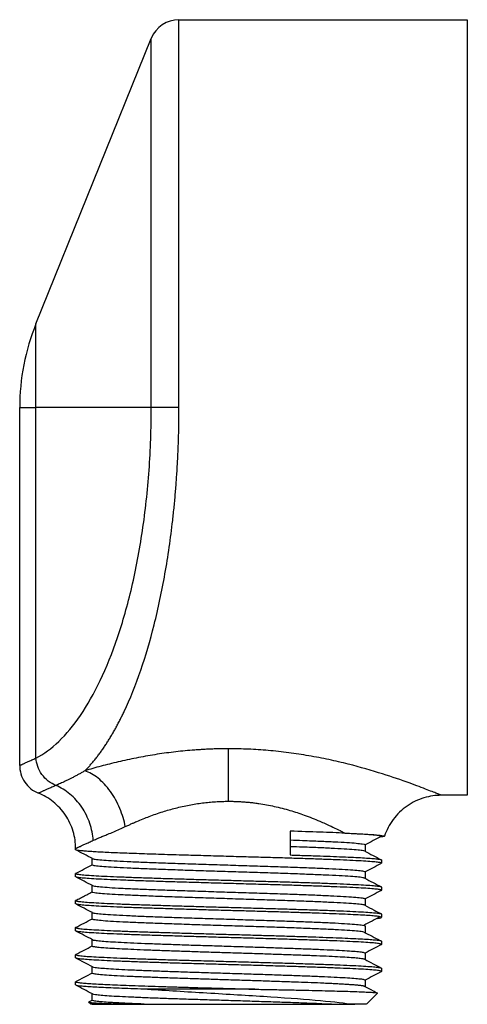
# Model space of a CAD drawing. Units: inches. Extents: x 2.42 to 6.66, y 2.44 to 8.25.
# Drawn here: x 5.48 to 6.66, y 3.57 to 6.17 of the extents above; entities that cross this region are included whole.
import ezdxf

# ---------------------------------------------------------------- set-up
doc = ezdxf.new("R2010")
doc.units = ezdxf.units.IN
doc.header["$MEASUREMENT"] = 0

msp = doc.modelspace()

# ---------------------------------------------------------------- linework, layer by layer
for p, q in [((5.8976, 6.1725), (6.6584, 6.1725)), ((5.8976, 5.1488), (5.8976, 6.1725)), ((6.6584, 6.1725), (6.6584, 5.1488)), ((5.5203, 5.3699), (5.8246, 6.1232)), ((5.8246, 5.1488), (5.8246, 6.1232)), ((5.4773, 4.2038), (5.4773, 5.1488)), ((5.4773, 5.1488), (5.5203, 5.1488)), ((5.5203, 4.2236), (5.5203, 5.1488)), ((5.8246, 5.1488), (5.5203, 5.1488)), ((6.6584, 5.1488), (6.6584, 4.1252)), ((6.6584, 4.1252), (6.5895, 4.1252)), ((6.1912, 4.0306), (6.1906, 4.0298)), ((6.1913, 4.0305), (6.1913, 3.9677)), ((5.625, 3.9817), (5.625, 3.985)), ((6.3886, 3.9949), (6.3886, 3.9775)), ((5.6683, 3.9413), (5.6683, 3.9588)), ((6.4321, 3.9546), (6.4321, 3.946)), ((5.625, 3.9103), (5.625, 3.9189)), ((6.3887, 3.9235), (6.3887, 3.906)), ((5.6684, 3.8699), (5.6684, 3.8873)), ((6.4321, 3.8832), (6.4321, 3.8746)), ((5.625, 3.8389), (5.625, 3.8475)), ((6.3886, 3.8521), (6.3886, 3.8346)), ((5.6684, 3.7985), (5.6684, 3.816)), ((6.4321, 3.8118), (6.4321, 3.8032)), ((5.625, 3.7674), (5.625, 3.7761)), ((6.3887, 3.7808), (6.3887, 3.7629)), ((5.6684, 3.7271), (5.6684, 3.7445)), ((6.4321, 3.7403), (6.4321, 3.7317)), ((5.625, 3.696), (5.625, 3.7046)), ((6.3888, 3.7097), (6.3888, 3.6918)), ((5.6684, 3.6557), (5.6684, 3.6731)), ((6.4321, 3.6689), (6.4321, 3.6603)), ((5.625, 3.6246), (5.625, 3.6332)), ((6.0976, 3.6134), (5.8055, 3.6134)), ((6.3887, 3.6383), (6.3887, 3.6204)), ((6.3888, 3.6377), (6.3888, 3.6203)), ((5.6683, 3.5843), (5.6683, 3.6017)), ((6.4214, 3.6027), (6.3922, 3.5736)), ((5.6648, 3.5736), (5.6592, 3.5792)), ((5.6594, 3.58), (5.6683, 3.5846)), ((6.0987, 3.574), (6.1179, 3.574))]:
    msp.add_line(p, q)
for centre, radius, start, end in [((5.8976, 6.0937), 0.0787, 90, 158), ((6.0679, 5.1488), 0.5906, 158.0002, 180)]:
    msp.add_arc(centre, radius, start, end)
for points, knots in [([(5.5203, 5.1488), (5.5203, 5.1778), (5.5203, 5.2067), (5.5203, 5.2602), (5.5203, 5.2848), (5.5203, 5.3257), (5.5203, 5.3421), (5.5203, 5.3643), (5.5203, 5.3701), (5.5203, 5.3701)], [0, 0, 0, 0, 0.25, 0.25, 0.5, 0.5, 0.75, 0.75, 1, 1, 1, 1]), ([(5.5203, 4.2236), (5.5613, 4.2446), (5.6012, 4.2826), (5.6743, 4.39), (5.7076, 4.4595), (5.7495, 4.5833), (5.7621, 4.6278), (5.7842, 4.722), (5.7936, 4.7718), (5.8089, 4.8751), (5.8148, 4.9287), (5.8227, 5.0378), (5.8246, 5.0933), (5.8246, 5.1488)], [0, 0, 0, 0, 0.25, 0.25, 0.5, 0.5, 0.625, 0.625, 0.75, 0.75, 0.875, 0.875, 1, 1, 1, 1]), ([(5.6496, 4.1901), (5.652, 4.1925), (5.6567, 4.1973), (5.6637, 4.205), (5.6706, 4.213), (5.6773, 4.2212), (5.6839, 4.2297), (5.6904, 4.2384), (5.6967, 4.2473), (5.703, 4.2565), (5.7091, 4.2659), (5.715, 4.2755), (5.7208, 4.2852), (5.7266, 4.2951), (5.7321, 4.3052), (5.7376, 4.3154), (5.7429, 4.3258), (5.7481, 4.3362), (5.7671, 4.3759), (5.7971, 4.4507), (5.8275, 4.5534), (5.8477, 4.6408), (5.861, 4.7091), (5.8722, 4.7791), (5.8799, 4.8389), (5.8851, 4.8874), (5.8884, 4.9242), (5.8913, 4.9614), (5.8936, 4.9987), (5.8954, 5.0361), (5.8967, 5.0737), (5.8975, 5.1113), (5.8976, 5.1363), (5.8976, 5.1488)], [0, 0, 0, 0, 0.017039, 0.033892, 0.05056, 0.067043, 0.08334, 0.099453, 0.115381, 0.131124, 0.146683, 0.162057, 0.177247, 0.192253, 0.207074, 0.221712, 0.236167, 0.250437, 0.264525, 0.394898, 0.518034, 0.580458, 0.641883, 0.702344, 0.761878, 0.791924, 0.821879, 0.851748, 0.881537, 0.911252, 0.940896, 0.970477, 1, 1, 1, 1]), ([(5.8976, 5.1488), (5.882, 5.1488), (5.8666, 5.1488), (5.8406, 5.1488), (5.8305, 5.1488), (5.8246, 5.1488)], [0, 0, 0, 0, 0.5, 0.5, 1, 1, 1, 1]), ([(6.0285, 4.2481), (6.0239, 4.248), (6.0148, 4.248), (6.001, 4.2478), (5.9873, 4.2474), (5.9737, 4.2468), (5.96, 4.2461), (5.9464, 4.2453), (5.9206, 4.2434), (5.8828, 4.2396), (5.8333, 4.2326), (5.7845, 4.2239), (5.7449, 4.2153), (5.7142, 4.2078), (5.6919, 4.2021), (5.6703, 4.1961), (5.6565, 4.1921), (5.6496, 4.1901)], [0, 0, 0, 0, 0.033353, 0.066662, 0.099945, 0.133221, 0.16651, 0.199831, 0.233203, 0.356644, 0.480512, 0.609634, 0.739808, 0.805016, 0.870028, 0.934978, 1, 1, 1, 1]), ([(6.5895, 4.1252), (6.5895, 4.1252), (6.5894, 4.1253), (6.5889, 4.1255), (6.588, 4.1259), (6.5867, 4.1264), (6.585, 4.1271), (6.583, 4.1279), (6.5786, 4.1297), (6.5697, 4.1333), (6.5532, 4.1398), (6.5318, 4.1481), (6.4952, 4.1616), (6.4354, 4.1822), (6.361, 4.2038), (6.2937, 4.2196), (6.2411, 4.2298), (6.1874, 4.238), (6.1426, 4.2429), (6.107, 4.2456), (6.0809, 4.247), (6.0548, 4.2479), (6.0373, 4.248), (6.0285, 4.2481)], [0, 0, 0, 0, 0.014937, 0.029862, 0.044787, 0.059726, 0.07469, 0.089694, 0.104749, 0.159145, 0.214303, 0.272865, 0.332485, 0.461563, 0.600334, 0.670494, 0.740397, 0.807431, 0.87419, 0.905696, 0.937121, 0.968534, 1, 1, 1, 1]), ([(6.0285, 4.1095), (6.0285, 4.122), (6.0285, 4.1352), (6.0285, 4.1618), (6.0285, 4.1751), (6.0285, 4.2001), (6.0285, 4.2119), (6.0285, 4.2325), (6.0285, 4.2412), (6.0285, 4.2481)], [0, 0, 0, 0, 0.25, 0.25, 0.5, 0.5, 0.75, 0.75, 1, 1, 1, 1]), ([(5.4773, 4.204), (5.4774, 4.204), (5.4774, 4.204), (5.478, 4.2042), (5.4789, 4.2047), (5.4801, 4.2052), (5.4817, 4.206), (5.4837, 4.2069), (5.4861, 4.208), (5.4889, 4.2093), (5.4921, 4.2108), (5.4957, 4.2125), (5.4998, 4.2143), (5.5042, 4.2164), (5.5092, 4.2186), (5.5145, 4.221), (5.5184, 4.2227), (5.5203, 4.2236)], [0, 0, 0, 0, 0.0621733, 0.1250022, 0.1884807, 0.2526019, 0.3173579, 0.3827432, 0.4487615, 0.5154181, 0.5827167, 0.6506598, 0.7192485, 0.7884819, 0.8583564, 0.9288655, 1, 1, 1, 1]), ([(5.573, 4.1512), (5.566, 4.1539), (5.5592, 4.1577), (5.5465, 4.1676), (5.5408, 4.1736), (5.5313, 4.1869), (5.5275, 4.1943), (5.5223, 4.2091), (5.5209, 4.2165), (5.5203, 4.2236)], [0, 0, 0, 0, 0.25, 0.25, 0.5, 0.5, 0.75, 0.75, 1, 1, 1, 1]), ([(5.4773, 4.204), (5.4773, 4.1967), (5.4784, 4.1892), (5.4828, 4.1743), (5.4861, 4.1669), (5.495, 4.1536), (5.5006, 4.1476), (5.5129, 4.1377), (5.5197, 4.1338), (5.5266, 4.131)], [0, 0, 0, 0, 0.25, 0.25, 0.5, 0.5, 0.75, 0.75, 1, 1, 1, 1]), ([(5.6496, 4.1901), (5.647, 4.1885), (5.6416, 4.1854), (5.6337, 4.181), (5.6258, 4.1767), (5.6181, 4.1726), (5.6085, 4.1677), (5.5974, 4.1623), (5.5848, 4.1564), (5.5769, 4.1529), (5.573, 4.1512)], [0, 0, 0, 0, 0.093969, 0.189104, 0.285408, 0.382886, 0.481546, 0.653243, 0.826031, 1, 1, 1, 1]), ([(5.756, 4.0426), (5.7531, 4.0581), (5.7484, 4.0744), (5.7351, 4.1063), (5.7265, 4.1218), (5.7068, 4.1493), (5.6956, 4.1611), (5.6726, 4.1795), (5.6608, 4.1861), (5.6496, 4.1901)], [0, 0, 0, 0, 0.25, 0.25, 0.5, 0.5, 0.75, 0.75, 1, 1, 1, 1]), ([(5.573, 4.1512), (5.571, 4.1504), (5.5671, 4.1487), (5.5618, 4.1464), (5.5568, 4.1442), (5.5523, 4.1423), (5.5481, 4.1404), (5.5443, 4.1388), (5.5409, 4.1373), (5.5369, 4.1355), (5.5327, 4.1337), (5.5292, 4.1321), (5.527, 4.1311), (5.5267, 4.131), (5.5266, 4.131)], [0, 0, 0, 0, 0.065744, 0.130921, 0.195512, 0.259499, 0.322867, 0.385601, 0.447693, 0.509132, 0.632344, 0.755287, 0.877878, 1, 1, 1, 1]), ([(5.6715, 4.0064), (5.6704, 4.021), (5.6675, 4.0362), (5.6573, 4.0661), (5.6501, 4.0808), (5.6321, 4.1072), (5.6214, 4.119), (5.598, 4.1383), (5.5855, 4.1458), (5.573, 4.1512)], [0, 0, 0, 0, 0.25, 0.25, 0.5, 0.5, 0.75, 0.75, 1, 1, 1, 1]), ([(5.625, 3.985), (5.625, 3.9996), (5.6229, 4.0149), (5.6139, 4.045), (5.6071, 4.0596), (5.5892, 4.0863), (5.5781, 4.0982), (5.5536, 4.1178), (5.5402, 4.1255), (5.5266, 4.131)], [0, 0, 0, 0, 0.25, 0.25, 0.5, 0.5, 0.75, 0.75, 1, 1, 1, 1]), ([(5.756, 4.0426), (5.7589, 4.044), (5.7645, 4.0466), (5.7727, 4.0503), (5.7798, 4.0535), (5.7898, 4.0578), (5.8026, 4.0631), (5.8251, 4.0719), (5.8533, 4.0816), (5.8886, 4.0918), (5.9237, 4.0997), (5.9534, 4.1045), (5.9768, 4.1071), (5.9941, 4.1085), (6.0113, 4.1093), (6.0228, 4.1094), (6.0285, 4.1095)], [0, 0, 0, 0, 0.041186, 0.077587, 0.109205, 0.136038, 0.206798, 0.270763, 0.408752, 0.532347, 0.656793, 0.774747, 0.8317, 0.888191, 0.944272, 1, 1, 1, 1]), ([(6.0285, 4.1095), (6.0323, 4.1095), (6.0399, 4.1094), (6.0513, 4.109), (6.0628, 4.1084), (6.0742, 4.1076), (6.0857, 4.1065), (6.0972, 4.1052), (6.1186, 4.1022), (6.1503, 4.0963), (6.1903, 4.0859), (6.2306, 4.0726), (6.2612, 4.0605), (6.286, 4.0496), (6.3041, 4.0412), (6.3212, 4.0328), (6.3311, 4.0276), (6.3352, 4.0254)], [0, 0, 0, 0, 0.031549, 0.063251, 0.095121, 0.127173, 0.159419, 0.191873, 0.224549, 0.342299, 0.469014, 0.589823, 0.732989, 0.788305, 0.86728, 0.944841, 1, 1, 1, 1]), ([(6.5895, 4.1252), (6.575, 4.1252), (6.5595, 4.1232), (6.5287, 4.1139), (6.5135, 4.1067), (6.4857, 4.0873), (6.4732, 4.0752), (6.4529, 4.0479), (6.4452, 4.0328), (6.4401, 4.0174)], [0, 0, 0, 0, 0.25, 0.25, 0.5, 0.5, 0.75, 0.75, 1, 1, 1, 1]), ([(5.6715, 4.0064), (5.6734, 4.0072), (5.6771, 4.0089), (5.6828, 4.0114), (5.6885, 4.0137), (5.694, 4.016), (5.6994, 4.0183), (5.7047, 4.0204), (5.7131, 4.0238), (5.725, 4.0288), (5.7405, 4.0354), (5.751, 4.0402), (5.756, 4.0426)], [0, 0, 0, 0, 0.0850298, 0.1657957, 0.242299, 0.3145412, 0.3825241, 0.4462498, 0.5057209, 0.6831411, 0.8478505, 1, 1, 1, 1]), ([(6.3352, 4.0254), (6.3156, 4.0263), (6.2935, 4.0271), (6.2451, 4.0288), (6.2188, 4.0297), (6.1913, 4.0305)], [0, 0, 0, 0, 0.5, 0.5, 1, 1, 1, 1]), ([(5.625, 3.985), (5.625, 3.985), (5.6251, 3.985), (5.6257, 3.9853), (5.6266, 3.9857), (5.6278, 3.9863), (5.6295, 3.987), (5.6315, 3.988), (5.6338, 3.9891), (5.6374, 3.9907), (5.6429, 3.9932), (5.6508, 3.9969), (5.6602, 4.0012), (5.6677, 4.0047), (5.6715, 4.0064)], [0, 0, 0, 0, 0.061219, 0.122537, 0.183965, 0.245516, 0.307199, 0.369028, 0.431014, 0.493168, 0.616597, 0.742159, 0.869935, 1, 1, 1, 1]), ([(6.1913, 4.0073), (6.2023, 4.0069), (6.2304, 4.0059), (6.2702, 4.0043), (6.3096, 4.0025), (6.3419, 4.0007), (6.3667, 3.9989), (6.3823, 3.9971), (6.3892, 3.9958), (6.3879, 3.995), (6.3877, 3.9948)], [0, 0, 0, 0, 0.0937418, 0.2376245, 0.3816262, 0.5257548, 0.6698284, 0.8137596, 0.9577477, 1, 1, 1, 1]), ([(6.3352, 4.0255), (6.3437, 4.0251), (6.3614, 4.0244), (6.3842, 4.0231), (6.4002, 4.022), (6.4101, 4.0212), (6.4156, 4.0207), (6.4195, 4.0203), (6.422, 4.0199), (6.4239, 4.0197), (6.4256, 4.0195), (6.4278, 4.0191), (6.43, 4.0186), (6.4313, 4.0182), (6.4319, 4.0178), (6.4321, 4.0175), (6.432, 4.0173), (6.4318, 4.017), (6.4315, 4.0169), (6.4314, 4.0169)], [0, 0, 0, 0, 0.1322484, 0.2750798, 0.4283746, 0.4956201, 0.5537161, 0.6026771, 0.6425133, 0.6592027, 0.688959, 0.7317881, 0.7877002, 0.8567099, 0.8887695, 0.9212173, 0.9540528, 0.9872746, 1, 1, 1, 1]), ([(6.3352, 4.0254), (6.3509, 4.0248), (6.3653, 4.0241), (6.3909, 4.0227), (6.4023, 4.0221), (6.4209, 4.0207), (6.4282, 4.0201), (6.4379, 4.0187), (6.4403, 4.0181), (6.4401, 4.0174)], [0, 0, 0, 0, 0.25, 0.25, 0.5, 0.5, 0.75, 0.75, 1, 1, 1, 1]), ([(6.4318, 4.0171), (6.4244, 4.0132), (6.41, 4.0057), (6.3956, 3.9982), (6.3886, 3.9945)], [0, 0, 0, 0, 0.511108, 1, 1, 1, 1]), ([(6.4401, 4.0174), (6.4399, 4.0172), (6.4393, 4.0167), (6.4359, 4.0159), (6.4301, 4.0152), (6.4278, 4.015)], [0, 0, 0, 0, 0.229025, 0.687646, 1, 1, 1, 1]), ([(5.6693, 3.9583), (5.6619, 3.9621), (5.6472, 3.9698), (5.6325, 3.9775), (5.6251, 3.9814)], [0, 0, 0, 0, 0.499957, 1, 1, 1, 1]), ([(6.0285, 3.964), (6.0108, 3.9644), (5.9751, 3.9654), (5.9289, 3.9667), (5.8903, 3.9678), (5.859, 3.9688), (5.8285, 3.9698), (5.7996, 3.9708), (5.7724, 3.9718), (5.7471, 3.9727), (5.7236, 3.9736), (5.7023, 3.9745), (5.6834, 3.9755), (5.667, 3.9765), (5.653, 3.9775), (5.6418, 3.9785), (5.6334, 3.9794), (5.6278, 3.9803), (5.6263, 3.9809), (5.6257, 3.9812)], [0, 0, 0, 0, 0.086682, 0.174913, 0.229673, 0.284815, 0.340551, 0.3971, 0.451662, 0.507004, 0.56274, 0.61929, 0.674098, 0.729289, 0.784924, 0.841471, 0.896034, 0.951375, 1, 1, 1, 1]), ([(6.3875, 3.9778), (6.386, 3.9783), (6.3827, 3.9795), (6.3664, 3.9812), (6.3419, 3.983), (6.3095, 3.9848), (6.2702, 3.9866), (6.2304, 3.9882), (6.2023, 3.9892), (6.1913, 3.9896)], [0, 0, 0, 0, 0.137158, 0.289771, 0.442534, 0.595356, 0.748043, 0.900604, 1, 1, 1, 1]), ([(6.3877, 3.978), (6.395, 3.9741), (6.4097, 3.9665), (6.4244, 3.9588), (6.4317, 3.955)], [0, 0, 0, 0, 0.499966, 1, 1, 1, 1]), ([(5.6701, 3.9584), (5.6705, 3.9581), (5.6716, 3.9572), (5.6832, 3.9557), (5.7037, 3.9539), (5.733, 3.9521), (5.7697, 3.9503), (5.8129, 3.9485), (5.8613, 3.9467), (5.9139, 3.9449), (5.9695, 3.9431), (6.0266, 3.9413), (6.0837, 3.9395), (6.1394, 3.9377), (6.1923, 3.9359), (6.241, 3.9341), (6.2846, 3.9323), (6.3218, 3.9305), (6.3515, 3.9287), (6.3728, 3.9269), (6.3863, 3.9251), (6.3878, 3.924), (6.3885, 3.9234)], [0, 0, 0, 0, 0.026198, 0.077624, 0.129027, 0.18038, 0.231759, 0.283182, 0.334592, 0.385951, 0.437321, 0.48874, 0.540156, 0.591522, 0.642884, 0.694298, 0.745719, 0.797093, 0.848449, 0.899855, 0.95128, 1, 1, 1, 1]), ([(6.4307, 3.9454), (6.4313, 3.9456), (6.4333, 3.9463), (6.4295, 3.9475), (6.4195, 3.949), (6.4024, 3.9504), (6.379, 3.9519), (6.3496, 3.9534), (6.3147, 3.9549), (6.2749, 3.9564), (6.2309, 3.9579), (6.1834, 3.9594), (6.1333, 3.9609), (6.0813, 3.9624), (6.0461, 3.9633), (6.0285, 3.9638)], [0, 0, 0, 0, 0.032342, 0.11298, 0.193618, 0.274256, 0.354895, 0.435533, 0.516171, 0.596809, 0.677447, 0.758085, 0.838724, 0.919362, 1, 1, 1, 1]), ([(6.1913, 3.9677), (6.205, 3.9673), (6.2326, 3.9664), (6.2708, 3.9652), (6.3059, 3.9639), (6.3375, 3.9626), (6.3651, 3.9613), (6.3883, 3.96), (6.407, 3.9587), (6.4206, 3.9574), (6.4288, 3.9563), (6.4303, 3.9555), (6.4309, 3.9552)], [0, 0, 0, 0, 0.103359, 0.206717, 0.310076, 0.413434, 0.516793, 0.620152, 0.72351, 0.826869, 0.930227, 1, 1, 1, 1]), ([(5.6263, 3.9199), (5.6333, 3.9235), (5.6473, 3.9308), (5.6613, 3.9381), (5.6683, 3.9417)], [0, 0, 0, 0, 0.49779, 1, 1, 1, 1]), ([(6.3869, 3.9064), (6.3864, 3.9067), (6.385, 3.9076), (6.3727, 3.9092), (6.3515, 3.911), (6.3218, 3.9128), (6.2846, 3.9146), (6.241, 3.9164), (6.1923, 3.9182), (6.1394, 3.92), (6.0837, 3.9218), (6.0266, 3.9236), (5.9695, 3.9254), (5.9139, 3.9272), (5.8613, 3.929), (5.8129, 3.9308), (5.7697, 3.9326), (5.733, 3.9344), (5.7038, 3.9362), (5.683, 3.938), (5.6704, 3.9397), (5.6693, 3.9409), (5.6688, 3.9414)], [0, 0, 0, 0, 0.0294018, 0.0808379, 0.1322555, 0.1836225, 0.2350076, 0.2864404, 0.3378651, 0.3892382, 0.440615, 0.4920428, 0.5434732, 0.594854, 0.6462238, 0.6976452, 0.7490798, 0.8004693, 0.8518341, 0.9032478, 0.9546849, 1, 1, 1, 1]), ([(6.4309, 3.945), (6.4239, 3.9414), (6.4098, 3.9341), (6.3958, 3.9267), (6.3887, 3.923)], [0, 0, 0, 0, 0.49641, 1, 1, 1, 1]), ([(5.6265, 3.9195), (5.6258, 3.9193), (5.6238, 3.9186), (5.6275, 3.9174), (5.6376, 3.9159), (5.6547, 3.9144), (5.678, 3.9129), (5.7075, 3.9115), (5.7424, 3.91), (5.7822, 3.9085), (5.8262, 3.907), (5.8737, 3.9055), (5.9238, 3.904), (5.9757, 3.9025), (6.0109, 3.9015), (6.0285, 3.901)], [0, 0, 0, 0, 0.034459, 0.114921, 0.195383, 0.275845, 0.356306, 0.436768, 0.51723, 0.597691, 0.678153, 0.758615, 0.839077, 0.919538, 1, 1, 1, 1]), ([(5.6693, 3.8869), (5.662, 3.8907), (5.6476, 3.8982), (5.6333, 3.9057), (5.6263, 3.9094)], [0, 0, 0, 0, 0.512582, 1, 1, 1, 1]), ([(6.0285, 3.8924), (6.0109, 3.8929), (5.9757, 3.8939), (5.9238, 3.8954), (5.8737, 3.8969), (5.8262, 3.8984), (5.7822, 3.8999), (5.7424, 3.9014), (5.7075, 3.9028), (5.6781, 3.9043), (5.6546, 3.9058), (5.6378, 3.9073), (5.6281, 3.9086), (5.6269, 3.9094), (5.6264, 3.9097)], [0, 0, 0, 0, 0.086307, 0.172613, 0.25892, 0.345226, 0.431533, 0.517839, 0.604146, 0.690452, 0.776759, 0.863065, 0.949372, 1, 1, 1, 1]), ([(6.0285, 3.901), (6.0461, 3.9005), (6.0813, 3.8995), (6.1333, 3.8981), (6.1834, 3.8966), (6.2309, 3.8951), (6.2749, 3.8936), (6.3147, 3.8921), (6.3496, 3.8906), (6.379, 3.8891), (6.4025, 3.8876), (6.4192, 3.8862), (6.429, 3.8849), (6.4302, 3.8841), (6.4307, 3.8838)], [0, 0, 0, 0, 0.086254, 0.172509, 0.258763, 0.345017, 0.431272, 0.517526, 0.60378, 0.690035, 0.776289, 0.862543, 0.948798, 1, 1, 1, 1]), ([(6.3878, 3.9065), (6.3951, 3.9027), (6.4098, 3.895), (6.4245, 3.8874), (6.4319, 3.8835)], [0, 0, 0, 0, 0.499962, 1, 1, 1, 1]), ([(5.6696, 3.887), (5.671, 3.8865), (5.6738, 3.8854), (5.6893, 3.8837), (5.7132, 3.8819), (5.7451, 3.8801), (5.7839, 3.8783), (5.829, 3.8765), (5.8792, 3.8747), (5.933, 3.8729), (5.9892, 3.8711), (6.0465, 3.8693), (6.1032, 3.8675), (6.1581, 3.8657), (6.2098, 3.8639), (6.257, 3.8621), (6.2982, 3.8603), (6.3328, 3.8585), (6.36, 3.8567), (6.3785, 3.8549), (6.3879, 3.8533), (6.3876, 3.8523), (6.3875, 3.852)], [0, 0, 0, 0, 0.043472, 0.094885, 0.146349, 0.197829, 0.249266, 0.300674, 0.352131, 0.403613, 0.455058, 0.506465, 0.557913, 0.609395, 0.66085, 0.712257, 0.763696, 0.815177, 0.866639, 0.918051, 0.969481, 1, 1, 1, 1]), ([(6.4307, 3.874), (6.4312, 3.8742), (6.4333, 3.8749), (6.4295, 3.8761), (6.4195, 3.8775), (6.4024, 3.879), (6.379, 3.8805), (6.3496, 3.882), (6.3147, 3.8835), (6.2749, 3.885), (6.2309, 3.8865), (6.1834, 3.888), (6.1333, 3.8894), (6.0813, 3.8909), (6.0461, 3.8919), (6.0285, 3.8924)], [0, 0, 0, 0, 0.032953, 0.11354, 0.194127, 0.274714, 0.355302, 0.435889, 0.516476, 0.597064, 0.677651, 0.758238, 0.838825, 0.919413, 1, 1, 1, 1]), ([(6.4318, 3.8742), (6.4244, 3.8704), (6.41, 3.8629), (6.3956, 3.8553), (6.3886, 3.8516)], [0, 0, 0, 0, 0.510699, 1, 1, 1, 1]), ([(5.6263, 3.848), (5.6258, 3.8479), (5.6238, 3.8472), (5.6276, 3.846), (5.6375, 3.8445), (5.6547, 3.843), (5.678, 3.8415), (5.7075, 3.84), (5.7424, 3.8385), (5.7822, 3.8371), (5.8262, 3.8356), (5.8737, 3.8341), (5.9238, 3.8326), (5.9757, 3.8311), (6.0109, 3.8301), (6.0285, 3.8296)], [0, 0, 0, 0, 0.03132, 0.112043, 0.192766, 0.27349, 0.354213, 0.434936, 0.51566, 0.596383, 0.677107, 0.75783, 0.838553, 0.919277, 1, 1, 1, 1]), ([(5.6253, 3.8478), (5.6289, 3.8497), (5.6338, 3.8522), (5.6427, 3.8567), (5.6487, 3.8598), (5.6545, 3.8628), (5.6622, 3.867), (5.6665, 3.8692), (5.6695, 3.8708)], [0, 0, 0, 0, 0.301046, 0.412566, 0.5102, 0.607376, 0.716623, 1, 1, 1, 1]), ([(6.3872, 3.8349), (6.3872, 3.8351), (6.3872, 3.8358), (6.3783, 3.8371), (6.3601, 3.8389), (6.3328, 3.8407), (6.2982, 3.8425), (6.257, 3.8443), (6.2098, 3.8461), (6.1581, 3.8479), (6.1032, 3.8497), (6.0465, 3.8515), (5.9892, 3.8534), (5.933, 3.8552), (5.8792, 3.857), (5.829, 3.8588), (5.7839, 3.8606), (5.745, 3.8624), (5.7133, 3.8642), (5.689, 3.866), (5.674, 3.8678), (5.6676, 3.8691), (5.669, 3.8698), (5.6692, 3.87)], [0, 0, 0, 0, 0.012042, 0.063419, 0.114778, 0.166188, 0.217616, 0.269003, 0.320358, 0.37176, 0.42319, 0.474585, 0.52594, 0.577333, 0.628762, 0.680166, 0.731522, 0.782906, 0.834334, 0.885746, 0.937106, 0.988481, 1, 1, 1, 1]), ([(5.6692, 3.8155), (5.6619, 3.8194), (5.6471, 3.8271), (5.6324, 3.8347), (5.6251, 3.8386)], [0, 0, 0, 0, 0.49996, 1, 1, 1, 1]), ([(6.0285, 3.821), (6.0109, 3.8215), (5.9757, 3.8225), (5.9238, 3.824), (5.8737, 3.8255), (5.8262, 3.827), (5.7822, 3.8284), (5.7424, 3.8299), (5.7075, 3.8314), (5.6781, 3.8329), (5.6546, 3.8344), (5.6378, 3.8359), (5.628, 3.8372), (5.6267, 3.838), (5.6262, 3.8383)], [0, 0, 0, 0, 0.08594, 0.17188, 0.25782, 0.34376, 0.4297, 0.51564, 0.60158, 0.68752, 0.77346, 0.8594, 0.94534, 1, 1, 1, 1]), ([(6.0285, 3.8296), (6.0461, 3.8291), (6.0813, 3.8281), (6.1333, 3.8266), (6.1834, 3.8252), (6.2309, 3.8237), (6.2749, 3.8222), (6.3147, 3.8207), (6.3496, 3.8192), (6.379, 3.8177), (6.4025, 3.8162), (6.4192, 3.8147), (6.429, 3.8134), (6.4302, 3.8127), (6.4307, 3.8124)], [0, 0, 0, 0, 0.0862026, 0.1724052, 0.2586078, 0.3448104, 0.431013, 0.5172157, 0.6034183, 0.6896209, 0.7758235, 0.8620261, 0.9482287, 1, 1, 1, 1]), ([(6.4203, 3.8005), (6.4227, 3.8008), (6.4287, 3.8015), (6.4324, 3.8026), (6.432, 3.8039), (6.426, 3.8053), (6.4148, 3.8066), (6.3985, 3.8079), (6.3772, 3.8092), (6.3512, 3.8105), (6.321, 3.8118), (6.2868, 3.8131), (6.2493, 3.8144), (6.2088, 3.8158), (6.1658, 3.8171), (6.1211, 3.8184), (6.0751, 3.8197), (6.0441, 3.8206), (6.0285, 3.821)], [0, 0, 0, 0, 0.041274, 0.105189, 0.169104, 0.233019, 0.296934, 0.360849, 0.424764, 0.488679, 0.552594, 0.616509, 0.680425, 0.74434, 0.808255, 0.87217, 0.936085, 1, 1, 1, 1]), ([(6.3877, 3.8351), (6.396, 3.8308), (6.4107, 3.8231), (6.4254, 3.8155), (6.4318, 3.8121)], [0, 0, 0, 0, 0.562505, 1, 1, 1, 1]), ([(5.625, 3.7764), (5.6324, 3.7802), (5.6471, 3.7878), (5.6618, 3.7955), (5.6691, 3.7993)], [0, 0, 0, 0, 0.50003, 1, 1, 1, 1]), ([(6.3846, 3.7643), (6.3837, 3.7646), (6.381, 3.7654), (6.3669, 3.7669), (6.3433, 3.7687), (6.3112, 3.7705), (6.272, 3.7723), (6.2267, 3.7741), (6.1765, 3.7759), (6.1226, 3.7777), (6.0663, 3.7795), (6.0091, 3.7813), (5.9523, 3.7831), (5.8975, 3.7849), (5.846, 3.7867), (5.7991, 3.7885), (5.7578, 3.7903), (5.7232, 3.7921), (5.6964, 3.7939), (5.6784, 3.7957), (5.669, 3.7973), (5.6693, 3.7982), (5.6695, 3.7986)], [0, 0, 0, 0, 0.023042, 0.07565, 0.128239, 0.180776, 0.233333, 0.285937, 0.338531, 0.391073, 0.443622, 0.496221, 0.548821, 0.601369, 0.65391, 0.706504, 0.759108, 0.811666, 0.864201, 0.916787, 0.969395, 1, 1, 1, 1]), ([(5.6697, 3.8157), (5.6697, 3.8155), (5.6698, 3.8148), (5.6786, 3.8134), (5.6964, 3.8116), (5.7232, 3.8098), (5.7578, 3.808), (5.7991, 3.8062), (5.846, 3.8044), (5.8975, 3.8026), (5.9523, 3.8008), (6.0091, 3.799), (6.0663, 3.7972), (6.1226, 3.7954), (6.1765, 3.7936), (6.2267, 3.7918), (6.2719, 3.79), (6.3112, 3.7882), (6.3432, 3.7864), (6.3674, 3.7846), (6.3825, 3.7828), (6.3893, 3.7815), (6.3882, 3.7808), (6.3881, 3.7807)], [0, 0, 0, 0, 0.011959, 0.063539, 0.115097, 0.166606, 0.218137, 0.269714, 0.32128, 0.372794, 0.424316, 0.475888, 0.52746, 0.578982, 0.630497, 0.682064, 0.733641, 0.785171, 0.836681, 0.888242, 0.939823, 0.991359, 1, 1, 1, 1]), ([(6.4288, 3.805), (6.4215, 3.8011), (6.407, 3.7934), (6.3925, 3.7858), (6.3852, 3.7819)], [0, 0, 0, 0, 0.500006, 1, 1, 1, 1]), ([(5.6262, 3.7766), (5.6257, 3.7764), (5.6238, 3.7757), (5.6276, 3.7746), (5.6375, 3.7731), (5.6547, 3.7716), (5.678, 3.7701), (5.7075, 3.7686), (5.7424, 3.7671), (5.7822, 3.7656), (5.8262, 3.7642), (5.8737, 3.7627), (5.9238, 3.7612), (5.9757, 3.7597), (6.0109, 3.7587), (6.0285, 3.7582)], [0, 0, 0, 0, 0.029069, 0.10998, 0.190891, 0.271802, 0.352713, 0.433624, 0.514535, 0.595446, 0.676356, 0.757267, 0.838178, 0.919089, 1, 1, 1, 1]), ([(5.6693, 3.744), (5.662, 3.7479), (5.6473, 3.7555), (5.6327, 3.7632), (5.6253, 3.767)], [0, 0, 0, 0, 0.499963, 1, 1, 1, 1]), ([(6.0285, 3.7496), (6.0109, 3.7501), (5.9757, 3.7511), (5.9238, 3.7526), (5.8737, 3.7541), (5.8262, 3.7555), (5.7822, 3.757), (5.7424, 3.7585), (5.7075, 3.76), (5.6781, 3.7615), (5.6546, 3.763), (5.6378, 3.7645), (5.6281, 3.7657), (5.6269, 3.7665), (5.6264, 3.7668)], [0, 0, 0, 0, 0.086316, 0.172631, 0.258947, 0.345262, 0.431578, 0.517893, 0.604209, 0.690524, 0.77684, 0.863155, 0.949471, 1, 1, 1, 1]), ([(5.6693, 3.7442), (5.6693, 3.7441), (5.6692, 3.7436), (5.6756, 3.7425), (5.6889, 3.7409), (5.7098, 3.7393), (5.7365, 3.7377), (5.769, 3.7361), (5.8065, 3.7345), (5.8485, 3.7329), (5.8939, 3.7313), (5.9419, 3.7297), (5.9916, 3.7282), (6.0421, 3.7266), (6.0923, 3.725), (6.1412, 3.7234), (6.188, 3.7218), (6.2316, 3.7202), (6.2712, 3.7186), (6.3062, 3.717), (6.3358, 3.7154), (6.3592, 3.7139), (6.3761, 3.7123), (6.3868, 3.7107), (6.3881, 3.7096), (6.3887, 3.7091)], [0, 0, 0, 0, 0.003242, 0.048597, 0.093935, 0.139297, 0.184675, 0.230035, 0.275373, 0.32073, 0.366107, 0.411472, 0.456811, 0.502163, 0.547539, 0.592908, 0.63825, 0.683597, 0.728971, 0.774344, 0.819689, 0.865032, 0.910403, 0.955778, 1, 1, 1, 1]), ([(6.0285, 3.7582), (6.0441, 3.7578), (6.0751, 3.7569), (6.1211, 3.7556), (6.1658, 3.7543), (6.2088, 3.753), (6.2493, 3.7516), (6.2868, 3.7503), (6.321, 3.749), (6.3512, 3.7477), (6.3772, 3.7464), (6.3984, 3.7451), (6.4149, 3.7438), (6.4259, 3.7425), (6.4317, 3.7413), (6.4315, 3.7406), (6.4314, 3.7403)], [0, 0, 0, 0, 0.07351, 0.147019, 0.220529, 0.294039, 0.367549, 0.441058, 0.514568, 0.588078, 0.661588, 0.735097, 0.808607, 0.882117, 0.955627, 1, 1, 1, 1]), ([(6.4308, 3.7312), (6.4313, 3.7314), (6.4333, 3.732), (6.4295, 3.7332), (6.4195, 3.7347), (6.4024, 3.7362), (6.379, 3.7377), (6.3496, 3.7392), (6.3147, 3.7407), (6.2749, 3.7421), (6.2309, 3.7436), (6.1834, 3.7451), (6.1333, 3.7466), (6.0813, 3.7481), (6.0461, 3.7491), (6.0285, 3.7496)], [0, 0, 0, 0, 0.029652, 0.110514, 0.191376, 0.272239, 0.353101, 0.433963, 0.514826, 0.595688, 0.676551, 0.757413, 0.838275, 0.919138, 1, 1, 1, 1]), ([(6.3854, 3.7644), (6.3927, 3.7606), (6.4073, 3.753), (6.4219, 3.7454), (6.4292, 3.7415)], [0, 0, 0, 0, 0.499987, 1, 1, 1, 1]), ([(5.6252, 3.7051), (5.6326, 3.7089), (5.6471, 3.7164), (5.6615, 3.724), (5.6687, 3.7277)], [0, 0, 0, 0, 0.505747, 1, 1, 1, 1]), ([(6.388, 3.6922), (6.3877, 3.6923), (6.387, 3.6926), (6.3841, 3.6933), (6.3771, 3.6944), (6.3623, 3.6959), (6.3422, 3.6973), (6.3168, 3.6988), (6.2867, 3.7002), (6.2524, 3.7017), (6.2146, 3.7031), (6.1737, 3.7046), (6.1304, 3.706), (6.0855, 3.7075), (6.0396, 3.7089), (5.9936, 3.7104), (5.9481, 3.7118), (5.904, 3.7133), (5.8619, 3.7147), (5.8224, 3.7162), (5.7863, 3.7176), (5.7542, 3.7191), (5.7266, 3.7205), (5.7038, 3.722), (5.6862, 3.7234), (5.6745, 3.7249), (5.6687, 3.7261), (5.669, 3.7269), (5.6691, 3.7271)], [0, 0, 0, 0, 0.011609, 0.023465, 0.064944, 0.106422, 0.147878, 0.189325, 0.230794, 0.272277, 0.313746, 0.355194, 0.396649, 0.438127, 0.479606, 0.521065, 0.562511, 0.603977, 0.645458, 0.686929, 0.728376, 0.769828, 0.811302, 0.852782, 0.894242, 0.935686, 0.977148, 1, 1, 1, 1]), ([(6.432, 3.7314), (6.4246, 3.7276), (6.4102, 3.72), (6.3958, 3.7125), (6.3888, 3.7088)], [0, 0, 0, 0, 0.5093496, 1, 1, 1, 1]), ([(5.6264, 3.7052), (5.6258, 3.705), (5.6238, 3.7043), (5.6276, 3.7031), (5.6375, 3.7017), (5.6547, 3.7002), (5.678, 3.6987), (5.7075, 3.6972), (5.7424, 3.6957), (5.7822, 3.6942), (5.8262, 3.6927), (5.8737, 3.6912), (5.9238, 3.6898), (5.9757, 3.6883), (6.0109, 3.6873), (6.0285, 3.6868)], [0, 0, 0, 0, 0.033094, 0.11367, 0.194245, 0.274821, 0.355396, 0.435972, 0.516547, 0.597123, 0.677698, 0.758274, 0.838849, 0.919425, 1, 1, 1, 1]), ([(5.6693, 3.6726), (5.6619, 3.6764), (5.6473, 3.6841), (5.6326, 3.6918), (5.6253, 3.6956)], [0, 0, 0, 0, 0.499962, 1, 1, 1, 1]), ([(6.0285, 3.6782), (6.0109, 3.6787), (5.9757, 3.6797), (5.9238, 3.6811), (5.8737, 3.6826), (5.8262, 3.6841), (5.7822, 3.6856), (5.7424, 3.6871), (5.7075, 3.6886), (5.6781, 3.6901), (5.6546, 3.6916), (5.6378, 3.693), (5.6281, 3.6943), (5.6269, 3.6951), (5.6264, 3.6954)], [0, 0, 0, 0, 0.086271, 0.172542, 0.258814, 0.345085, 0.431356, 0.517627, 0.603899, 0.69017, 0.776441, 0.862712, 0.948984, 1, 1, 1, 1]), ([(6.3877, 3.6923), (6.3951, 3.6885), (6.4097, 3.6808), (6.4244, 3.6732), (6.4317, 3.6694)], [0, 0, 0, 0, 0.499964, 1, 1, 1, 1]), ([(5.6694, 3.6728), (5.6694, 3.6727), (5.6695, 3.6721), (5.6762, 3.671), (5.6898, 3.6694), (5.711, 3.6678), (5.7381, 3.6662), (5.7709, 3.6646), (5.8086, 3.663), (5.8508, 3.6614), (5.8964, 3.6598), (5.9445, 3.6582), (5.9943, 3.6567), (6.0448, 3.6551), (6.0949, 3.6535), (6.1437, 3.6519), (6.1904, 3.6503), (6.2338, 3.6487), (6.2732, 3.6471), (6.3078, 3.6455), (6.3371, 3.6439), (6.3604, 3.6424), (6.3769, 3.6408), (6.387, 3.6392), (6.388, 3.6382), (6.3884, 3.6377)], [0, 0, 0, 0, 0.0059237, 0.0512845, 0.0966195, 0.1419468, 0.1873012, 0.232664, 0.2780037, 0.3233287, 0.3686789, 0.4140428, 0.4593873, 0.5047113, 0.5500569, 0.5954209, 0.6407701, 0.6860946, 0.7314355, 0.7767987, 0.8221521, 0.8674787, 0.9128148, 0.9581762, 1, 1, 1, 1]), ([(6.0285, 3.6868), (6.0461, 3.6863), (6.0813, 3.6853), (6.1333, 3.6838), (6.1834, 3.6823), (6.2309, 3.6808), (6.2749, 3.6793), (6.3147, 3.6779), (6.3496, 3.6764), (6.379, 3.6749), (6.4025, 3.6734), (6.4192, 3.6719), (6.4289, 3.6706), (6.4301, 3.6699), (6.4305, 3.6696)], [0, 0, 0, 0, 0.0865244, 0.1730488, 0.2595732, 0.3460976, 0.4326219, 0.5191463, 0.6056707, 0.6921951, 0.7787195, 0.8652439, 0.9517683, 1, 1, 1, 1]), ([(6.4307, 3.6597), (6.4313, 3.6599), (6.4333, 3.6606), (6.4295, 3.6618), (6.4195, 3.6633), (6.4024, 3.6648), (6.379, 3.6663), (6.3496, 3.6678), (6.3147, 3.6692), (6.2749, 3.6707), (6.2309, 3.6722), (6.1834, 3.6737), (6.1333, 3.6752), (6.0813, 3.6767), (6.0461, 3.6777), (6.0285, 3.6782)], [0, 0, 0, 0, 0.031505, 0.112213, 0.192921, 0.273629, 0.354337, 0.435045, 0.515753, 0.59646, 0.677168, 0.757876, 0.838584, 0.919292, 1, 1, 1, 1]), ([(5.6253, 3.6337), (5.6326, 3.6375), (5.6473, 3.6451), (5.6619, 3.6527), (5.6693, 3.6565)], [0, 0, 0, 0, 0.5000377, 1, 1, 1, 1]), ([(6.3879, 3.6207), (6.3878, 3.6208), (6.3873, 3.621), (6.3859, 3.6214), (6.3835, 3.622), (6.38, 3.6225), (6.3763, 3.623), (6.3728, 3.6234), (6.3693, 3.6238), (6.3648, 3.6242), (6.3599, 3.6246), (6.3545, 3.625), (6.3487, 3.6254), (6.3425, 3.6258), (6.3334, 3.6264), (6.3211, 3.6271), (6.3052, 3.6279), (6.2886, 3.6287), (6.2667, 3.6297), (6.2392, 3.6308), (6.2095, 3.6319), (6.1844, 3.6328), (6.1634, 3.6335), (6.1418, 3.6342), (6.1124, 3.6352), (6.0747, 3.6364), (6.0287, 3.6379), (5.9828, 3.6393), (5.9376, 3.6408), (5.8938, 3.6422), (5.8588, 3.6434), (5.832, 3.6444), (5.8125, 3.6452), (5.7941, 3.6459), (5.777, 3.6466), (5.7534, 3.6477), (5.7262, 3.6491), (5.6999, 3.6508), (5.6815, 3.6525), (5.6715, 3.6541), (5.6675, 3.6551), (5.6685, 3.6557), (5.6685, 3.6557)], [0, 0, 0, 0, 0.007166, 0.02051, 0.03432, 0.054259, 0.068069, 0.075751, 0.087594, 0.099435, 0.111274, 0.123112, 0.134951, 0.146791, 0.158632, 0.183125, 0.206545, 0.228887, 0.250148, 0.289398, 0.324323, 0.345031, 0.365745, 0.386465, 0.407187, 0.448607, 0.490005, 0.531395, 0.572806, 0.614231, 0.655643, 0.677371, 0.698832, 0.720031, 0.740972, 0.761653, 0.812166, 0.861004, 0.908174, 0.95372, 0.997628, 1, 1, 1, 1]), ([(6.4318, 3.6599), (6.4245, 3.6561), (6.4101, 3.6486), (6.3957, 3.6411), (6.3887, 3.6374)], [0, 0, 0, 0, 0.510525, 1, 1, 1, 1]), ([(5.6692, 3.6012), (5.6619, 3.605), (5.6472, 3.6127), (5.6325, 3.6204), (5.6252, 3.6242)], [0, 0, 0, 0, 0.499967, 1, 1, 1, 1]), ([(5.6253, 3.6332), (5.6255, 3.6329), (5.6258, 3.6322), (5.6316, 3.6311), (5.6415, 3.6299), (5.6557, 3.6287), (5.6738, 3.6275), (5.6957, 3.6264), (5.7213, 3.6252), (5.7501, 3.624), (5.7818, 3.6228), (5.8163, 3.6216), (5.853, 3.6205), (5.8916, 3.6193), (5.9316, 3.6181), (5.9727, 3.6169), (6.0144, 3.6158), (6.0563, 3.6146), (6.0838, 3.6138), (6.0976, 3.6134)], [0, 0, 0, 0, 0.049377, 0.108791, 0.168205, 0.227619, 0.287033, 0.346447, 0.405861, 0.465275, 0.524689, 0.584103, 0.643517, 0.70293, 0.762344, 0.821758, 0.881172, 0.940586, 1, 1, 1, 1]), ([(5.8055, 3.6134), (5.7938, 3.6138), (5.7704, 3.6146), (5.7389, 3.6158), (5.7105, 3.617), (5.6858, 3.6183), (5.665, 3.6195), (5.6482, 3.6207), (5.6359, 3.6219), (5.6281, 3.623), (5.6266, 3.6237), (5.626, 3.624)], [0, 0, 0, 0, 0.114278, 0.228555, 0.342833, 0.45711, 0.571388, 0.685665, 0.799943, 0.91422, 1, 1, 1, 1]), ([(6.3482, 3.574), (6.327, 3.5773), (6.2959, 3.5806), (6.2181, 3.5872), (6.1715, 3.5905), (6.0702, 3.597), (6.0155, 3.6003), (5.9073, 3.6069), (5.8537, 3.6101), (5.8055, 3.6134)], [0, 0, 0, 0, 0.25, 0.25, 0.5, 0.5, 0.75, 0.75, 1, 1, 1, 1]), ([(6.0976, 3.6134), (6.112, 3.6131), (6.1408, 3.6126), (6.1821, 3.6118), (6.2216, 3.6109), (6.2585, 3.6101), (6.2925, 3.6093), (6.3233, 3.6085), (6.3503, 3.6077), (6.3734, 3.6068), (6.3923, 3.606), (6.4068, 3.6052), (6.4163, 3.6044), (6.421, 3.6038), (6.421, 3.6034), (6.421, 3.6034)], [0, 0, 0, 0, 0.082601, 0.165034, 0.247299, 0.329396, 0.411325, 0.493087, 0.57468, 0.656105, 0.737363, 0.818452, 0.899374, 0.980127, 1, 1, 1, 1]), ([(6.3878, 3.6208), (6.3951, 3.617), (6.4062, 3.6112), (6.4173, 3.6055), (6.4211, 3.6035)], [0, 0, 0, 0, 0.660694, 1, 1, 1, 1]), ([(5.6695, 3.6013), (5.6695, 3.6012), (5.6697, 3.6006), (5.6768, 3.5995), (5.6909, 3.5979), (5.7122, 3.5963), (5.7397, 3.5947), (5.7728, 3.5931), (5.8108, 3.5915), (5.8531, 3.5899), (5.8988, 3.5883), (5.9471, 3.5867), (5.997, 3.5852), (6.0474, 3.5836), (6.0975, 3.582), (6.1462, 3.5804), (6.1927, 3.5788), (6.236, 3.5772), (6.2754, 3.5756), (6.2975, 3.5746), (6.3086, 3.574)], [0, 0, 0, 0, 0.0107858, 0.0689973, 0.1272014, 0.1853703, 0.2435442, 0.3017524, 0.3599607, 0.4181349, 0.476304, 0.5345082, 0.5927196, 0.6508998, 0.7090664, 0.7672675, 0.8254817, 0.8836647, 0.9418187, 1, 1, 1, 1]), ([(5.6595, 3.5794), (5.6596, 3.5793), (5.6599, 3.5788), (5.6653, 3.5781), (5.6751, 3.5773), (5.6894, 3.5765), (5.7076, 3.5757), (5.7294, 3.5749), (5.7469, 3.5743), (5.7556, 3.574)], [0, 0, 0, 0, 0.091062, 0.243398, 0.395396, 0.547055, 0.698375, 0.849357, 1, 1, 1, 1]), ([(5.7556, 3.574), (5.7451, 3.574), (5.7242, 3.574), (5.6998, 3.574), (5.681, 3.574), (5.6693, 3.574), (5.664, 3.574), (5.6649, 3.574), (5.6651, 3.574)], [0, 0, 0, 0, 0.1885246, 0.3770492, 0.5655738, 0.7540984, 0.942623, 1, 1, 1, 1]), ([(5.8055, 3.574), (5.8025, 3.5742), (5.7966, 3.5744), (5.7885, 3.5747), (5.7801, 3.5751), (5.7704, 3.5755), (5.7602, 3.576), (5.7514, 3.5764), (5.7455, 3.5767), (5.7424, 3.5769), (5.7413, 3.5769), (5.7413, 3.5769), (5.7413, 3.5769), (5.7413, 3.5769), (5.7413, 3.5769), (5.7413, 3.5769), (5.7413, 3.5769), (5.7413, 3.5769), (5.7412, 3.5769), (5.7411, 3.5769), (5.7408, 3.577), (5.7403, 3.577), (5.7393, 3.577), (5.7373, 3.5771), (5.7334, 3.5774), (5.7258, 3.5778), (5.7117, 3.5786), (5.6976, 3.5796), (5.6859, 3.5807), (5.678, 3.5816), (5.6714, 3.5827), (5.6676, 3.5836), (5.6687, 3.5842), (5.6688, 3.5843)], [0, 0, 0, 0, 0.035268, 0.070536, 0.098571, 0.141068, 0.195041, 0.236542, 0.265572, 0.282135, 0.282137, 0.282139, 0.282143, 0.282152, 0.282169, 0.282204, 0.282273, 0.28241, 0.282686, 0.283238, 0.28434, 0.286546, 0.290957, 0.299779, 0.317421, 0.352701, 0.423238, 0.564233, 0.647689, 0.7354, 0.827351, 0.973111, 1, 1, 1, 1]), ([(5.7515, 3.574), (5.7467, 3.574), (5.7322, 3.574), (5.7128, 3.574), (5.6932, 3.574), (5.6789, 3.574), (5.6701, 3.574), (5.6673, 3.574), (5.6708, 3.574), (5.6797, 3.574), (5.6924, 3.574), (5.7073, 3.574), (5.7261, 3.574), (5.7424, 3.574), (5.7532, 3.574), (5.7555, 3.574)], [0, 0, 0, 0, 0.043628, 0.132042, 0.221636, 0.312365, 0.404181, 0.497106, 0.591215, 0.68649, 0.758694, 0.831504, 0.904942, 0.979049, 1, 1, 1, 1]), ([(5.7556, 3.574), (5.7582, 3.574), (5.7633, 3.574), (5.7713, 3.574), (5.7796, 3.574), (5.788, 3.574), (5.7966, 3.574), (5.8025, 3.574), (5.8055, 3.574)], [0, 0, 0, 0, 0.167168, 0.333936, 0.500452, 0.666867, 0.833333, 1, 1, 1, 1]), ([(5.8055, 3.574), (5.8077, 3.574), (5.8134, 3.574), (5.8244, 3.574), (5.84, 3.574), (5.8607, 3.574), (5.8868, 3.574), (5.9188, 3.574), (5.9568, 3.574), (5.9952, 3.574), (6.0325, 3.574), (6.0672, 3.574), (6.1039, 3.574), (6.1419, 3.574), (6.1742, 3.574), (6.1927, 3.574), (6.1991, 3.574)], [0, 0, 0, 0, 0.019957, 0.052229, 0.096817, 0.153728, 0.222976, 0.304561, 0.398454, 0.504605, 0.582208, 0.665298, 0.753897, 0.847988, 0.947525, 1, 1, 1, 1]), ([(5.8055, 3.574), (5.8084, 3.574), (5.8143, 3.574), (5.8234, 3.574), (5.8326, 3.574), (5.842, 3.574), (5.8517, 3.574), (5.8614, 3.574), (5.8799, 3.574), (5.9079, 3.574), (5.946, 3.574), (5.9852, 3.574), (6.0238, 3.574), (6.0615, 3.574), (6.107, 3.574), (6.1495, 3.574), (6.1881, 3.574), (6.2151, 3.574), (6.2408, 3.574), (6.2625, 3.574), (6.2805, 3.574), (6.2952, 3.574), (6.3042, 3.574), (6.3087, 3.574)], [0, 0, 0, 0, 0.019902, 0.039753, 0.05957, 0.079373, 0.099182, 0.119015, 0.138891, 0.209766, 0.280551, 0.351049, 0.422204, 0.486981, 0.551905, 0.667683, 0.72237, 0.776979, 0.831949, 0.887478, 0.924929, 0.962393, 1, 1, 1, 1]), ([(6.2195, 3.574), (6.2287, 3.574), (6.2479, 3.574), (6.2748, 3.574), (6.3006, 3.574), (6.3242, 3.574), (6.3455, 3.574), (6.3565, 3.574), (6.362, 3.574)], [0, 0, 0, 0, 0.147654, 0.30667, 0.471471, 0.641995, 0.818169, 1, 1, 1, 1]), ([(6.3087, 3.574), (6.3111, 3.574), (6.316, 3.574), (6.3229, 3.574), (6.3297, 3.574), (6.3361, 3.574), (6.3423, 3.574), (6.3463, 3.574), (6.3482, 3.574)], [0, 0, 0, 0, 0.166673, 0.33314, 0.499555, 0.666068, 0.832833, 1, 1, 1, 1]), ([(6.3919, 3.574), (6.392, 3.574), (6.392, 3.574), (6.3843, 3.574), (6.3703, 3.574), (6.3556, 3.574), (6.3482, 3.574)], [0, 0, 0, 0, 0.18059, 0.453726, 0.726863, 1, 1, 1, 1])]:
    msp.add_open_spline(points, degree=3, knots=knots)

doc.saveas('drawing.dxf')
